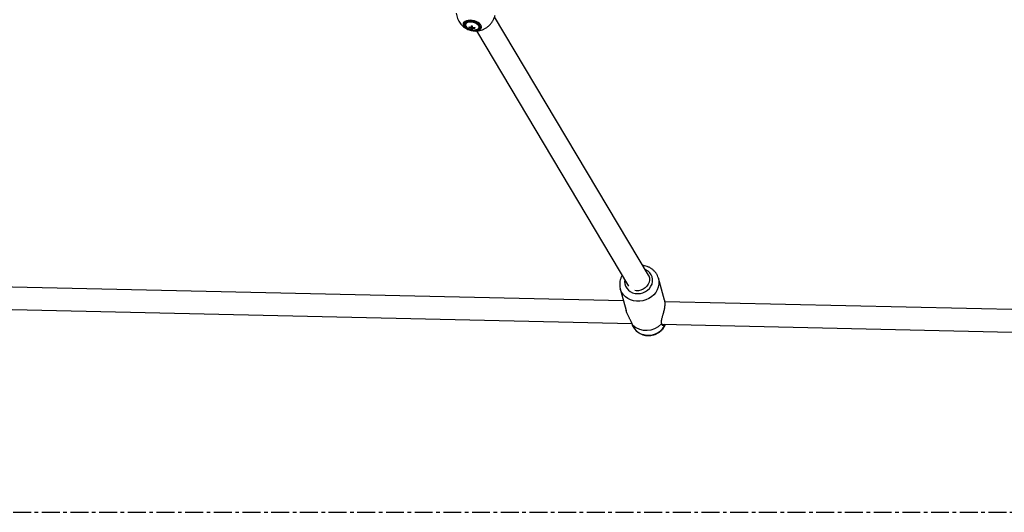
# Model space of a CAD drawing. Units: millimetres. Extents: x -2456 to 2777, y 4258 to 9490.
# Drawn here: x 187 to 884, y 5758 to 6107 of the extents above; entities that cross this region are included whole.
import ezdxf

# ---------------------------------------------------------------- set-up
doc = ezdxf.new("R2010")
doc.units = ezdxf.units.MM
doc.linetypes.add('CENTERX2', pattern=[20.32, 12.7, -2.54, 2.54, -2.54])

msp = doc.modelspace()

# ---------------------------------------------------------------- linework, layer by layer
at = {"color": 7, "linetype": 'Continuous', "lineweight": 25}
for p, q in [((632.22, 5925.7), (523.26, 6108.65)), ((505.23, 6101.23), (505.31, 6101.58)), ((506.8, 6101.22), (507.07, 6102.34)), ((506.85, 6100.82), (507.15, 6102.13)), ((507, 6100.05), (507.26, 6101.16)), ((507.02, 6102.15), (507.15, 6102.13)), ((507.15, 6102.13), (507.26, 6101.16)), ((507.26, 6101.16), (507.49, 6101.14)), ((507.52, 6101.13), (507.62, 6101.12)), ((507.53, 6100.74), (507.62, 6101.12)), ((510.54, 6098.73), (618.18, 5918)), ((632.54, 5925.13), (632.22, 5925.7)), ((643.57, 5908.03), (639.35, 5923.5)), ((614.66, 5907.6), (169.41, 5917.61)), ((612.33, 5916.12), (616.56, 5900.65)), ((165.78, 5901.69), (620.66, 5891.46)), ((1107.69, 5896.51), (643.78, 5906.95)), ((621.05, 5889.79), (621.97, 5888.34)), ((641.86, 5890.99), (1107.34, 5880.52))]:
    msp.add_line(p, q, dxfattribs=at)
at = {"color": 7, "linetype": 'CENTERX2'}
msp.add_line((-955.7, 5757.74), (1277.02, 5757.74), dxfattribs=at)
at = {"color": 7, "linetype": 'Continuous', "lineweight": 25, "flags": 128}
for points in [[(501.16, 6103.31), (501.43, 6102.44), (502.02, 6101.57), (502.91, 6100.75), (504.05, 6100.03), (505.38, 6099.44), (506.82, 6099.02), (508.3, 6098.79), (509.74, 6098.76), (511.06, 6098.93), (512.19, 6099.29), (513.07, 6099.83), (513.65, 6100.51), (513.9, 6101.31), (513.81, 6102.16), (513.37, 6103.04), (512.63, 6103.89), (511.6, 6104.66), (510.36, 6105.32), (508.97, 6105.83), (507.49, 6106.16), (506.02, 6106.3), (504.63, 6106.23), (503.4, 6105.96), (502.39, 6105.5), (501.66, 6104.89), (501.24, 6104.14), (501.16, 6103.31)], [(501.19, 6103.29), (501.28, 6104.15), (501.73, 6104.91), (502.52, 6105.53), (503.6, 6105.98), (504.9, 6106.22), (506.36, 6106.25), (507.89, 6106.06), (509.39, 6105.66), (510.79, 6105.08), (512, 6104.35), (512.95, 6103.51), (513.58, 6102.62), (513.86, 6101.72), (513.77, 6100.86), (513.32, 6100.1), (512.53, 6099.48), (511.45, 6099.03), (510.15, 6098.79), (508.69, 6098.76), (507.16, 6098.95), (505.66, 6099.35), (504.26, 6099.93), (503.05, 6100.66), (502.1, 6101.5), (501.47, 6102.39), (501.19, 6103.29)], [(502.12, 6102.95), (502.39, 6102.13), (503.01, 6101.31), (503.93, 6100.56), (505.09, 6099.93), (506.42, 6099.46), (507.82, 6099.18), (509.19, 6099.12), (510.45, 6099.26), (511.5, 6099.62), (512.28, 6100.16), (512.73, 6100.84), (512.83, 6101.62), (512.56, 6102.45), (511.94, 6103.26), (511.02, 6104.01), (509.86, 6104.64), (508.53, 6105.11), (507.13, 6105.39), (505.76, 6105.46), (504.5, 6105.31), (503.45, 6104.95), (502.67, 6104.42), (502.22, 6103.73), (502.12, 6102.95)], [(508.96, 6099.38), (509.41, 6099.41), (510.55, 6099.61), (511.47, 6100.02), (512.09, 6100.6), (512.37, 6101.3), (512.28, 6102.07), (511.84, 6102.86), (511.08, 6103.61), (510.04, 6104.26), (508.82, 6104.76), (507.5, 6105.08), (506.17, 6105.19), (504.94, 6105.09), (503.9, 6104.78), (503.13, 6104.28), (502.67, 6103.64), (502.58, 6102.9), (502.58, 6102.9)], [(504.85, 6100.35), (503.87, 6100.97), (503.11, 6101.71), (502.66, 6102.5), (502.58, 6103.28), (502.86, 6103.98), (503.48, 6104.55), (504.39, 6104.96), (505.54, 6105.17), (506.83, 6105.16), (508.17, 6104.94), (509.45, 6104.53), (510.59, 6103.95), (511.5, 6103.24), (512.11, 6102.47), (512.37, 6101.68), (512.37, 6101.68)], [(512.37, 6101.68), (512.28, 6100.93), (511.82, 6100.29), (511.05, 6099.79), (510, 6099.48), (508.96, 6099.38)]]:
    msp.add_lwpolyline(points, dxfattribs=at)
at = {"color": 8, "linetype": 'Continuous', "lineweight": 25, "flags": 128}
for points in [[(615.54, 5922.43), (615.43, 5921.24), (615.57, 5919.56), (616.06, 5917.95), (616.89, 5916.47), (618.03, 5915.17), (619.42, 5914.11), (621.04, 5913.32), (622.81, 5912.83), (624.67, 5912.66), (626.56, 5912.81), (628.4, 5913.28), (630.13, 5914.05), (631.69, 5915.09), (633.02, 5916.37), (634.07, 5917.83), (634.81, 5919.44), (635.21, 5921.12), (635.25, 5922.81), (634.93, 5924.47), (634.27, 5926.02), (633.28, 5927.41), (632.01, 5928.59), (630.49, 5929.52), (629.75, 5929.85)], [(639.31, 5923.61), (639.4, 5923.3), (639.71, 5921.33), (639.66, 5919.31), (639.26, 5917.31), (638.51, 5915.38), (637.42, 5913.56), (636.04, 5911.9), (634.4, 5910.45), (632.53, 5909.23), (630.49, 5908.3), (628.33, 5907.66), (626.11, 5907.33), (623.88, 5907.33), (621.69, 5907.66), (619.62, 5908.29), (617.71, 5909.23), (616.01, 5910.44), (614.56, 5911.89), (613.4, 5913.55), (612.57, 5915.37), (612.33, 5916.13)], [(632.22, 5925.7), (632.52, 5925.14), (632.93, 5923.76), (632.98, 5922.28), (632.68, 5920.77), (632.04, 5919.3), (631.08, 5917.94), (629.86, 5916.75), (628.43, 5915.79), (626.85, 5915.09), (625.2, 5914.71), (623.56, 5914.64), (622.52, 5914.77)], [(621.97, 5888.34), (622.39, 5887.75), (623.67, 5886.33), (625.22, 5885.14), (626.98, 5884.21), (628.91, 5883.58), (630.96, 5883.26), (633.05, 5883.25), (635.14, 5883.57), (637.16, 5884.2), (639.06, 5885.12), (640.77, 5886.3), (642.26, 5887.72), (643.47, 5889.33), (644.31, 5890.93)]]:
    msp.add_lwpolyline(points, dxfattribs=at)
at = {"color": 7, "linetype": 'Continuous', "lineweight": 25}
for centre, radius, start, end in [((506.38, 6104), 3.96, 196.17557, 247.25952), ((508.79, 6107.9), 8.52, 242.47519, 271.19743), ((508.3, 6110.62), 9.52, 250.91748, 260.97838), ((514.86, 6102.49), 9.71, 185.08407, 187.44572), ((508.34, 6110.22), 9.52, 250.91748, 260.97838), ((508.28, 6111.96), 9.7, 260.86498, 264.94955), ((523.4, 6102.66), 16.66, 180.93306, 184.94186), ((511.85, 6101.42), 5.03, 186.76091, 195.68301), ((508.54, 6109.63), 9.7, 260.86498, 264.94955), ((524.09, 6102.57), 16.66, 180.93306, 184.94186), ((508.4, 6111.36), 10.27, 264.90928, 274.47499), ((512.53, 6101.33), 5.03, 186.76091, 195.68301), ((508.44, 6110.96), 10.27, 264.90928, 274.47499), ((518.87, 6101.99), 9.71, 185.08407, 187.44572), ((630.87, 5901.57), 14.89, 228.43604, 315.76142)]:
    msp.add_arc(centre, radius, start, end, dxfattribs=at)
for points, knots in [([(496.07, 6111.33), (496.17, 6110.66), (496.37, 6109.34), (497, 6107.46), (497.83, 6105.74), (498.85, 6104.18), (500.03, 6102.79), (501.36, 6101.59), (502.82, 6100.57), (504.41, 6099.75), (506.16, 6099.12), (508.03, 6098.74), (509.96, 6098.63), (511.88, 6098.8), (513.77, 6099.23), (515.59, 6099.93), (517.33, 6100.88), (518.93, 6102.07), (520.36, 6103.48), (521.61, 6105.09), (522.64, 6106.93), (523.32, 6108.55), (523.53, 6109.6), (523.6, 6109.92)], [0, 0, 0, 0, 0.0516332, 0.1009465, 0.1490274, 0.1959299, 0.2417754, 0.2867617, 0.3312516, 0.3759216, 0.4219859, 0.4714666, 0.5197307, 0.5681314, 0.6167993, 0.6659634, 0.7157029, 0.7659713, 0.816673, 0.8677051, 0.9189736, 0.9757676, 1, 1, 1, 1]), ([(639.31, 5923.62), (639.31, 5923.63), (639.18, 5924.28), (638.64, 5925.48), (637.7, 5927.17), (636.45, 5928.69), (634.98, 5930), (633.31, 5931.09), (631.47, 5931.92), (629.71, 5932.45), (628.56, 5932.58), (628.09, 5932.63)], [0, 0, 0, 0, 0.002776, 0.131831, 0.260617, 0.389452, 0.518667, 0.64851, 0.779115, 0.910508, 1, 1, 1, 1]), ([(613.68, 5925.57), (613.59, 5925.43), (613.12, 5924.73), (612.57, 5923.31), (612.04, 5921.43), (611.96, 5920.15), (611.92, 5919.54)], [0, 0, 0, 0, 0.075411, 0.39337, 0.709351, 1, 1, 1, 1]), ([(611.92, 5919.54), (611.92, 5919.13), (611.94, 5918.07), (612.08, 5916.91), (612.32, 5916.21), (612.35, 5916.13)], [0, 0, 0, 0, 0.360092, 0.922997, 1, 1, 1, 1]), ([(643.57, 5908.03), (643.6, 5907.9), (643.67, 5907.63), (643.76, 5907.15), (643.82, 5906.61), (643.86, 5906), (643.87, 5905.21), (643.82, 5904.19), (643.67, 5902.98), (643.45, 5901.74), (643.17, 5900.48), (642.83, 5899.19), (642.52, 5898.08), (642.26, 5897.19), (642, 5896.27), (641.75, 5895.36), (641.55, 5894.49), (641.43, 5893.84), (641.35, 5893.21), (641.31, 5892.54), (641.35, 5891.83), (641.48, 5891.4), (641.54, 5891.18)], [0, 0, 0, 0, 0.028698, 0.062224, 0.096037, 0.130829, 0.165992, 0.224255, 0.284328, 0.341197, 0.399352, 0.464119, 0.530262, 0.5682, 0.606347, 0.684022, 0.728024, 0.772297, 0.817402, 0.86279, 0.930897, 1, 1, 1, 1]), ([(620.99, 5890.43), (620.93, 5890.68), (620.83, 5891.06), (620.59, 5891.68), (620.36, 5892.2), (620.08, 5892.79), (619.74, 5893.47), (619.36, 5894.2), (618.95, 5894.97), (618.54, 5895.77), (618.12, 5896.62), (617.7, 5897.52), (617.25, 5898.58), (616.88, 5899.59), (616.64, 5900.33), (616.57, 5900.61), (616.56, 5900.65)], [0, 0, 0, 0, 0.1223502, 0.1846517, 0.2472729, 0.3196311, 0.3924911, 0.4669439, 0.5419627, 0.6137548, 0.6861115, 0.7603963, 0.8354375, 0.9382536, 0.9908883, 1, 1, 1, 1]), ([(620.5, 5891.47), (620.59, 5891.06), (620.77, 5890.23), (620.97, 5889.95), (621.07, 5889.8)], [0, 0, 0, 0, 0.487857, 1, 1, 1, 1]), ([(621.29, 5889.61), (621.33, 5889.6), (621.46, 5889.55), (621.19, 5890.06), (620.99, 5890.43)], [0, 0, 0, 0, 0.279534, 1, 1, 1, 1]), ([(622.01, 5888.34), (622.08, 5888.22), (622.45, 5887.56), (623.38, 5886.52), (624.79, 5885.27), (626.41, 5884.26), (628.18, 5883.51), (630.08, 5883.04), (632.04, 5882.85), (634.03, 5882.97), (636, 5883.38), (637.9, 5884.08), (639.66, 5885.07), (641.26, 5886.31), (642.62, 5887.79), (643.69, 5889.33), (644.15, 5890.44), (644.35, 5890.93)], [0, 0, 0, 0, 0.015064, 0.084019, 0.15311, 0.222544, 0.292469, 0.362964, 0.43404, 0.505658, 0.577749, 0.650229, 0.722986, 0.795882, 0.868756, 0.941411, 1, 1, 1, 1]), ([(641.54, 5891.18), (641.66, 5890.85), (641.85, 5890.32), (642.56, 5890.25), (643.15, 5890.35), (643.52, 5890.79), (643.65, 5890.95)], [0, 0, 0, 0, 0.394552, 0.625228, 0.862856, 1, 1, 1, 1]), ([(642.21, 5890.98), (642.16, 5890.88), (642.1, 5890.74), (642.03, 5890.71), (642.01, 5890.7)], [0, 0, 0, 0, 0.66935, 1, 1, 1, 1])]:
    msp.add_open_spline(points, degree=3, knots=knots, dxfattribs=at)

doc.saveas('drawing.dxf')
